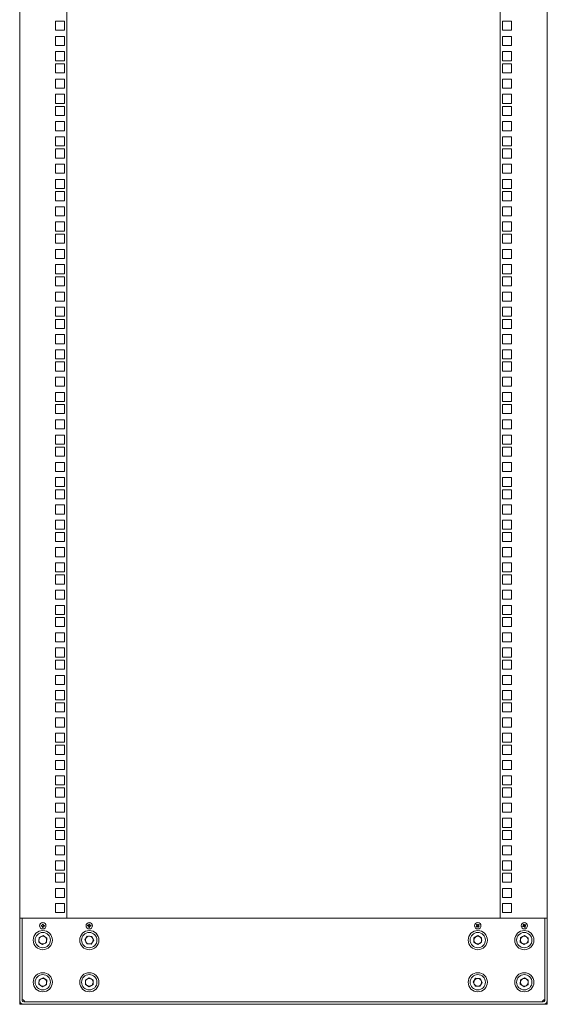
# Model space of a CAD drawing. Units: millimetres. Extents: x 529 to 21760, y 26 to 15039.
# Drawn here: x 13580 to 14130, y 11280 to 12307 of the extents above; entities that cross this region are included whole.
import ezdxf

# ---------------------------------------------------------------- set-up
doc = ezdxf.new("R2010")
doc.units = ezdxf.units.MM
doc.layers.add('Conteg ROF Rack', color=3, linetype='Continuous')

# ---------------------------------------------------------------- blocks, each defined once
blk = doc.blocks.new('RSG4_42U_front')
at = {"layer": 'Conteg ROF Rack', "linetype": 'Continuous', "lineweight": 15}
for p, q in [((13579.6, 13249.7), (13579.6, 11369.7)), ((13628.6, 13244.7), (13628.6, 11369.7)), ((14080.6, 11369.7), (14080.6, 13244.7)), ((14129.6, 11369.7), (14129.6, 13249.7)), ((13616.8, 12305.6), (13626.3, 12305.6)), ((13616.8, 12296.1), (13616.8, 12305.6)), ((13626.3, 12305.6), (13626.3, 12296.1)), ((14082.8, 12305.6), (14092.3, 12305.6)), ((14082.8, 12296.1), (14082.8, 12305.6)), ((14092.3, 12305.6), (14092.3, 12296.1)), ((13626.3, 12296.1), (13616.8, 12296.1)), ((13616.8, 12289.7), (13626.3, 12289.7)), ((13616.8, 12280.2), (13616.8, 12289.7)), ((13626.3, 12289.7), (13626.3, 12280.2)), ((14092.3, 12296.1), (14082.8, 12296.1)), ((14082.8, 12289.7), (14092.3, 12289.7)), ((14082.8, 12280.2), (14082.8, 12289.7)), ((14092.3, 12289.7), (14092.3, 12280.2)), ((13626.3, 12280.2), (13616.8, 12280.2)), ((14092.3, 12280.2), (14082.8, 12280.2)), ((13616.8, 12273.9), (13626.3, 12273.9)), ((13616.8, 12264.4), (13616.8, 12273.9)), ((13626.3, 12273.9), (13626.3, 12264.4)), ((14082.8, 12273.9), (14092.3, 12273.9)), ((14082.8, 12264.4), (14082.8, 12273.9)), ((14092.3, 12273.9), (14092.3, 12264.4)), ((13626.3, 12264.4), (13616.8, 12264.4)), ((13616.8, 12261.2), (13626.3, 12261.2)), ((13616.8, 12251.7), (13616.8, 12261.2)), ((13626.3, 12261.2), (13626.3, 12251.7)), ((14092.3, 12264.4), (14082.8, 12264.4)), ((14082.8, 12261.2), (14092.3, 12261.2)), ((14082.8, 12251.7), (14082.8, 12261.2)), ((14092.3, 12261.2), (14092.3, 12251.7)), ((13626.3, 12251.7), (13616.8, 12251.7)), ((14092.3, 12251.7), (14082.8, 12251.7)), ((13616.8, 12245.3), (13626.3, 12245.3)), ((13616.8, 12235.8), (13616.8, 12245.3)), ((13626.3, 12245.3), (13626.3, 12235.8)), ((14082.8, 12245.3), (14092.3, 12245.3)), ((14082.8, 12235.8), (14082.8, 12245.3)), ((14092.3, 12245.3), (14092.3, 12235.8)), ((13626.3, 12235.8), (13616.8, 12235.8)), ((13616.8, 12229.4), (13626.3, 12229.4)), ((13616.8, 12219.9), (13616.8, 12229.4)), ((13626.3, 12229.4), (13626.3, 12219.9)), ((14092.3, 12235.8), (14082.8, 12235.8)), ((14082.8, 12229.4), (14092.3, 12229.4)), ((14082.8, 12219.9), (14082.8, 12229.4)), ((14092.3, 12229.4), (14092.3, 12219.9)), ((13626.3, 12219.9), (13616.8, 12219.9)), ((14092.3, 12219.9), (14082.8, 12219.9)), ((13616.8, 12216.7), (13626.3, 12216.7)), ((13616.8, 12207.2), (13616.8, 12216.7)), ((13626.3, 12207.2), (13616.8, 12207.2)), ((13626.3, 12216.7), (13626.3, 12207.2)), ((14082.8, 12216.7), (14092.3, 12216.7)), ((14082.8, 12207.2), (14082.8, 12216.7)), ((14092.3, 12207.2), (14082.8, 12207.2)), ((14092.3, 12216.7), (14092.3, 12207.2)), ((13616.8, 12200.8), (13626.3, 12200.8)), ((13616.8, 12191.3), (13616.8, 12200.8)), ((13626.3, 12200.8), (13626.3, 12191.3)), ((14082.8, 12200.8), (14092.3, 12200.8)), ((14082.8, 12191.3), (14082.8, 12200.8)), ((14092.3, 12200.8), (14092.3, 12191.3)), ((13626.3, 12191.3), (13616.8, 12191.3)), ((14092.3, 12191.3), (14082.8, 12191.3)), ((13616.8, 12185), (13626.3, 12185)), ((13616.8, 12175.5), (13616.8, 12185)), ((13626.3, 12185), (13626.3, 12175.5)), ((14082.8, 12185), (14092.3, 12185)), ((14082.8, 12175.5), (14082.8, 12185)), ((14092.3, 12185), (14092.3, 12175.5)), ((13626.3, 12175.5), (13616.8, 12175.5)), ((13616.8, 12172.3), (13626.3, 12172.3)), ((13616.8, 12162.8), (13616.8, 12172.3)), ((13626.3, 12172.3), (13626.3, 12162.8)), ((14092.3, 12175.5), (14082.8, 12175.5)), ((14082.8, 12172.3), (14092.3, 12172.3)), ((14082.8, 12162.8), (14082.8, 12172.3)), ((14092.3, 12172.3), (14092.3, 12162.8)), ((13626.3, 12162.8), (13616.8, 12162.8)), ((13616.8, 12156.4), (13626.3, 12156.4)), ((13616.8, 12146.9), (13616.8, 12156.4)), ((13626.3, 12156.4), (13626.3, 12146.9)), ((14092.3, 12162.8), (14082.8, 12162.8)), ((14082.8, 12156.4), (14092.3, 12156.4)), ((14082.8, 12146.9), (14082.8, 12156.4)), ((14092.3, 12156.4), (14092.3, 12146.9)), ((13626.3, 12146.9), (13616.8, 12146.9)), ((14092.3, 12146.9), (14082.8, 12146.9)), ((13616.8, 12140.5), (13626.3, 12140.5)), ((13616.8, 12131), (13616.8, 12140.5)), ((13626.3, 12140.5), (13626.3, 12131)), ((14082.8, 12140.5), (14092.3, 12140.5)), ((14082.8, 12131), (14082.8, 12140.5)), ((14092.3, 12140.5), (14092.3, 12131)), ((13626.3, 12131), (13616.8, 12131)), ((13616.8, 12127.8), (13626.3, 12127.8)), ((13616.8, 12118.3), (13616.8, 12127.8)), ((13626.3, 12127.8), (13626.3, 12118.3)), ((14092.3, 12131), (14082.8, 12131)), ((14082.8, 12127.8), (14092.3, 12127.8)), ((14082.8, 12118.3), (14082.8, 12127.8)), ((14092.3, 12127.8), (14092.3, 12118.3)), ((13626.3, 12118.3), (13616.8, 12118.3)), ((14092.3, 12118.3), (14082.8, 12118.3)), ((13616.8, 12111.9), (13626.3, 12111.9)), ((13616.8, 12102.4), (13616.8, 12111.9)), ((13626.3, 12111.9), (13626.3, 12102.4)), ((14082.8, 12111.9), (14092.3, 12111.9)), ((14082.8, 12102.4), (14082.8, 12111.9)), ((14092.3, 12111.9), (14092.3, 12102.4)), ((13626.3, 12102.4), (13616.8, 12102.4)), ((13616.8, 12096.1), (13626.3, 12096.1)), ((13616.8, 12086.6), (13616.8, 12096.1)), ((13626.3, 12096.1), (13626.3, 12086.6)), ((14092.3, 12102.4), (14082.8, 12102.4)), ((14082.8, 12096.1), (14092.3, 12096.1)), ((14082.8, 12086.6), (14082.8, 12096.1)), ((14092.3, 12096.1), (14092.3, 12086.6)), ((13626.3, 12086.6), (13616.8, 12086.6)), ((14092.3, 12086.6), (14082.8, 12086.6)), ((13616.8, 12083.4), (13626.3, 12083.4)), ((13616.8, 12073.9), (13616.8, 12083.4)), ((13626.3, 12073.9), (13616.8, 12073.9)), ((13626.3, 12083.4), (13626.3, 12073.9)), ((14082.8, 12083.4), (14092.3, 12083.4)), ((14082.8, 12073.9), (14082.8, 12083.4)), ((14092.3, 12073.9), (14082.8, 12073.9)), ((14092.3, 12083.4), (14092.3, 12073.9)), ((13616.8, 12067.5), (13626.3, 12067.5)), ((13616.8, 12058), (13616.8, 12067.5)), ((13626.3, 12067.5), (13626.3, 12058)), ((14082.8, 12067.5), (14092.3, 12067.5)), ((14082.8, 12058), (14082.8, 12067.5)), ((14092.3, 12067.5), (14092.3, 12058)), ((13626.3, 12058), (13616.8, 12058)), ((14092.3, 12058), (14082.8, 12058)), ((13616.8, 12042.1), (13616.8, 12051.6)), ((13616.8, 12051.6), (13626.3, 12051.6)), ((13626.3, 12051.6), (13626.3, 12042.1)), ((14082.8, 12051.6), (14092.3, 12051.6)), ((14082.8, 12042.1), (14082.8, 12051.6)), ((14092.3, 12051.6), (14092.3, 12042.1)), ((13626.3, 12042.1), (13616.8, 12042.1)), ((13616.8, 12038.9), (13626.3, 12038.9)), ((13616.8, 12029.4), (13616.8, 12038.9)), ((13626.3, 12038.9), (13626.3, 12029.4)), ((14092.3, 12042.1), (14082.8, 12042.1)), ((14082.8, 12038.9), (14092.3, 12038.9)), ((14082.8, 12029.4), (14082.8, 12038.9)), ((14092.3, 12038.9), (14092.3, 12029.4)), ((13626.3, 12029.4), (13616.8, 12029.4)), ((13616.8, 12023), (13626.3, 12023)), ((13616.8, 12013.5), (13616.8, 12023)), ((13626.3, 12023), (13626.3, 12013.5)), ((14092.3, 12029.4), (14082.8, 12029.4)), ((14082.8, 12023), (14092.3, 12023)), ((14082.8, 12013.5), (14082.8, 12023)), ((14092.3, 12023), (14092.3, 12013.5)), ((13626.3, 12013.5), (13616.8, 12013.5)), ((14092.3, 12013.5), (14082.8, 12013.5)), ((13616.8, 12007.2), (13626.3, 12007.2)), ((13616.8, 11997.7), (13616.8, 12007.2)), ((13626.3, 12007.2), (13626.3, 11997.7)), ((14082.8, 12007.2), (14092.3, 12007.2)), ((14082.8, 11997.7), (14082.8, 12007.2)), ((14092.3, 12007.2), (14092.3, 11997.7)), ((13626.3, 11997.7), (13616.8, 11997.7)), ((13616.8, 11994.5), (13626.3, 11994.5)), ((13616.8, 11985), (13616.8, 11994.5)), ((13626.3, 11994.5), (13626.3, 11985)), ((14092.3, 11997.7), (14082.8, 11997.7)), ((14082.8, 11994.5), (14092.3, 11994.5)), ((14082.8, 11985), (14082.8, 11994.5)), ((14092.3, 11994.5), (14092.3, 11985)), ((13626.3, 11985), (13616.8, 11985)), ((14092.3, 11985), (14082.8, 11985)), ((13616.8, 11978.6), (13626.3, 11978.6)), ((13616.8, 11969.1), (13616.8, 11978.6)), ((13626.3, 11978.6), (13626.3, 11969.1)), ((14082.8, 11978.6), (14092.3, 11978.6)), ((14082.8, 11969.1), (14082.8, 11978.6)), ((14092.3, 11978.6), (14092.3, 11969.1)), ((13626.3, 11969.1), (13616.8, 11969.1)), ((13616.8, 11962.7), (13626.3, 11962.7)), ((13616.8, 11953.2), (13616.8, 11962.7)), ((13626.3, 11962.7), (13626.3, 11953.2)), ((14092.3, 11969.1), (14082.8, 11969.1)), ((14082.8, 11962.7), (14092.3, 11962.7)), ((14082.8, 11953.2), (14082.8, 11962.7)), ((14092.3, 11962.7), (14092.3, 11953.2)), ((13626.3, 11953.2), (13616.8, 11953.2)), ((13616.8, 11950), (13626.3, 11950)), ((13616.8, 11940.5), (13616.8, 11950)), ((13626.3, 11950), (13626.3, 11940.5)), ((14092.3, 11953.2), (14082.8, 11953.2)), ((14082.8, 11950), (14092.3, 11950)), ((14082.8, 11940.5), (14082.8, 11950)), ((14092.3, 11950), (14092.3, 11940.5)), ((13626.3, 11940.5), (13616.8, 11940.5)), ((14092.3, 11940.5), (14082.8, 11940.5)), ((13616.8, 11934.1), (13626.3, 11934.1)), ((13616.8, 11924.6), (13616.8, 11934.1)), ((13626.3, 11934.1), (13626.3, 11924.6)), ((14082.8, 11934.1), (14092.3, 11934.1)), ((14082.8, 11924.6), (14082.8, 11934.1)), ((14092.3, 11934.1), (14092.3, 11924.6)), ((13626.3, 11924.6), (13616.8, 11924.6)), ((14092.3, 11924.6), (14082.8, 11924.6)), ((13616.8, 11918.3), (13626.3, 11918.3)), ((13616.8, 11908.8), (13616.8, 11918.3)), ((13626.3, 11908.8), (13616.8, 11908.8)), ((13626.3, 11918.3), (13626.3, 11908.8)), ((14082.8, 11918.3), (14092.3, 11918.3)), ((14082.8, 11908.8), (14082.8, 11918.3)), ((14092.3, 11908.8), (14082.8, 11908.8)), ((14092.3, 11918.3), (14092.3, 11908.8)), ((13616.8, 11905.6), (13626.3, 11905.6)), ((13616.8, 11896.1), (13616.8, 11905.6)), ((13626.3, 11905.6), (13626.3, 11896.1)), ((14082.8, 11905.6), (14092.3, 11905.6)), ((14082.8, 11896.1), (14082.8, 11905.6)), ((14092.3, 11905.6), (14092.3, 11896.1)), ((13626.3, 11896.1), (13616.8, 11896.1)), ((13616.8, 11889.7), (13626.3, 11889.7)), ((13616.8, 11880.2), (13616.8, 11889.7)), ((13626.3, 11889.7), (13626.3, 11880.2)), ((14092.3, 11896.1), (14082.8, 11896.1)), ((14082.8, 11889.7), (14092.3, 11889.7)), ((14082.8, 11880.2), (14082.8, 11889.7)), ((14092.3, 11889.7), (14092.3, 11880.2)), ((13626.3, 11880.2), (13616.8, 11880.2)), ((14092.3, 11880.2), (14082.8, 11880.2)), ((13616.8, 11873.8), (13626.3, 11873.8)), ((13616.8, 11864.3), (13616.8, 11873.8)), ((13626.3, 11873.8), (13626.3, 11864.3)), ((14082.8, 11873.8), (14092.3, 11873.8)), ((14082.8, 11864.3), (14082.8, 11873.8)), ((14092.3, 11873.8), (14092.3, 11864.3)), ((13626.3, 11864.3), (13616.8, 11864.3)), ((13616.8, 11861.1), (13626.3, 11861.1)), ((13616.8, 11851.6), (13616.8, 11861.1)), ((13626.3, 11861.1), (13626.3, 11851.6)), ((14092.3, 11864.3), (14082.8, 11864.3)), ((14082.8, 11861.1), (14092.3, 11861.1)), ((14082.8, 11851.6), (14082.8, 11861.1)), ((14092.3, 11861.1), (14092.3, 11851.6)), ((13626.3, 11851.6), (13616.8, 11851.6)), ((14092.3, 11851.6), (14082.8, 11851.6)), ((13616.8, 11845.2), (13626.3, 11845.2)), ((13616.8, 11835.7), (13616.8, 11845.2)), ((13626.3, 11845.2), (13626.3, 11835.7)), ((14082.8, 11845.2), (14092.3, 11845.2)), ((14082.8, 11835.7), (14082.8, 11845.2)), ((14092.3, 11845.2), (14092.3, 11835.7)), ((13626.3, 11835.7), (13616.8, 11835.7)), ((13616.8, 11829.4), (13626.3, 11829.4)), ((13616.8, 11819.9), (13616.8, 11829.4)), ((13626.3, 11829.4), (13626.3, 11819.9)), ((14092.3, 11835.7), (14082.8, 11835.7)), ((14082.8, 11829.4), (14092.3, 11829.4)), ((14082.8, 11819.9), (14082.8, 11829.4)), ((14092.3, 11829.4), (14092.3, 11819.9)), ((13626.3, 11819.9), (13616.8, 11819.9)), ((13616.8, 11816.7), (13626.3, 11816.7)), ((13616.8, 11807.2), (13616.8, 11816.7)), ((13626.3, 11816.7), (13626.3, 11807.2)), ((14092.3, 11819.9), (14082.8, 11819.9)), ((14082.8, 11816.7), (14092.3, 11816.7)), ((14082.8, 11807.2), (14082.8, 11816.7)), ((14092.3, 11816.7), (14092.3, 11807.2)), ((13626.3, 11807.2), (13616.8, 11807.2)), ((14092.3, 11807.2), (14082.8, 11807.2)), ((13616.8, 11800.8), (13626.3, 11800.8)), ((13616.8, 11791.3), (13616.8, 11800.8)), ((13626.3, 11800.8), (13626.3, 11791.3)), ((14082.8, 11800.8), (14092.3, 11800.8)), ((14082.8, 11791.3), (14082.8, 11800.8)), ((14092.3, 11800.8), (14092.3, 11791.3)), ((13626.3, 11791.3), (13616.8, 11791.3)), ((14092.3, 11791.3), (14082.8, 11791.3)), ((13616.8, 11784.9), (13626.3, 11784.9)), ((13616.8, 11775.4), (13616.8, 11784.9)), ((13626.3, 11775.4), (13616.8, 11775.4)), ((13626.3, 11784.9), (13626.3, 11775.4)), ((14082.8, 11784.9), (14092.3, 11784.9)), ((14082.8, 11775.4), (14082.8, 11784.9)), ((14092.3, 11775.4), (14082.8, 11775.4)), ((14092.3, 11784.9), (14092.3, 11775.4)), ((13616.8, 11772.2), (13626.3, 11772.2)), ((13616.8, 11762.7), (13616.8, 11772.2)), ((13626.3, 11772.2), (13626.3, 11762.7)), ((14082.8, 11772.2), (14092.3, 11772.2)), ((14082.8, 11762.7), (14082.8, 11772.2)), ((14092.3, 11772.2), (14092.3, 11762.7)), ((13626.3, 11762.7), (13616.8, 11762.7)), ((13616.8, 11756.3), (13626.3, 11756.3)), ((13616.8, 11746.8), (13616.8, 11756.3)), ((13626.3, 11756.3), (13626.3, 11746.8)), ((14092.3, 11762.7), (14082.8, 11762.7)), ((14082.8, 11756.3), (14092.3, 11756.3)), ((14082.8, 11746.8), (14082.8, 11756.3)), ((14092.3, 11756.3), (14092.3, 11746.8)), ((13626.3, 11746.8), (13616.8, 11746.8)), ((14092.3, 11746.8), (14082.8, 11746.8)), ((13616.8, 11740.5), (13626.3, 11740.5)), ((13616.8, 11731), (13616.8, 11740.5)), ((13626.3, 11740.5), (13626.3, 11731)), ((14082.8, 11740.5), (14092.3, 11740.5)), ((14082.8, 11731), (14082.8, 11740.5)), ((14092.3, 11740.5), (14092.3, 11731)), ((13626.3, 11731), (13616.8, 11731)), ((13616.8, 11727.8), (13626.3, 11727.8)), ((13616.8, 11718.3), (13616.8, 11727.8)), ((13626.3, 11727.8), (13626.3, 11718.3)), ((14092.3, 11731), (14082.8, 11731)), ((14082.8, 11727.8), (14092.3, 11727.8)), ((14082.8, 11718.3), (14082.8, 11727.8)), ((14092.3, 11727.8), (14092.3, 11718.3)), ((13626.3, 11718.3), (13616.8, 11718.3)), ((14092.3, 11718.3), (14082.8, 11718.3)), ((13616.8, 11711.9), (13626.3, 11711.9)), ((13616.8, 11702.4), (13616.8, 11711.9)), ((13626.3, 11711.9), (13626.3, 11702.4)), ((14082.8, 11711.9), (14092.3, 11711.9)), ((14082.8, 11702.4), (14082.8, 11711.9)), ((14092.3, 11711.9), (14092.3, 11702.4)), ((13626.3, 11702.4), (13616.8, 11702.4)), ((13616.8, 11696), (13626.3, 11696)), ((13616.8, 11686.5), (13616.8, 11696)), ((13626.3, 11696), (13626.3, 11686.5)), ((14092.3, 11702.4), (14082.8, 11702.4)), ((14082.8, 11696), (14092.3, 11696)), ((14082.8, 11686.5), (14082.8, 11696)), ((14092.3, 11696), (14092.3, 11686.5)), ((13626.3, 11686.5), (13616.8, 11686.5)), ((13616.8, 11683.3), (13626.3, 11683.3)), ((13616.8, 11673.8), (13616.8, 11683.3)), ((13626.3, 11683.3), (13626.3, 11673.8)), ((14092.3, 11686.5), (14082.8, 11686.5)), ((14082.8, 11683.3), (14092.3, 11683.3)), ((14082.8, 11673.8), (14082.8, 11683.3)), ((14092.3, 11683.3), (14092.3, 11673.8)), ((13626.3, 11673.8), (13616.8, 11673.8)), ((14092.3, 11673.8), (14082.8, 11673.8)), ((13616.8, 11667.4), (13626.3, 11667.4)), ((13616.8, 11657.9), (13616.8, 11667.4)), ((13626.3, 11667.4), (13626.3, 11657.9)), ((14082.8, 11667.4), (14092.3, 11667.4)), ((14082.8, 11657.9), (14082.8, 11667.4)), ((14092.3, 11667.4), (14092.3, 11657.9)), ((13626.3, 11657.9), (13616.8, 11657.9)), ((14092.3, 11657.9), (14082.8, 11657.9)), ((13616.8, 11651.6), (13626.3, 11651.6)), ((13616.8, 11642.1), (13616.8, 11651.6)), ((13626.3, 11642.1), (13616.8, 11642.1)), ((13626.3, 11651.6), (13626.3, 11642.1)), ((14082.8, 11651.6), (14092.3, 11651.6)), ((14082.8, 11642.1), (14082.8, 11651.6)), ((14092.3, 11642.1), (14082.8, 11642.1)), ((14092.3, 11651.6), (14092.3, 11642.1)), ((13616.8, 11638.9), (13626.3, 11638.9)), ((13616.8, 11629.4), (13616.8, 11638.9)), ((13626.3, 11638.9), (13626.3, 11629.4)), ((14082.8, 11638.9), (14092.3, 11638.9)), ((14082.8, 11629.4), (14082.8, 11638.9)), ((14092.3, 11638.9), (14092.3, 11629.4)), ((13626.3, 11629.4), (13616.8, 11629.4)), ((13616.8, 11623), (13626.3, 11623)), ((13616.8, 11613.5), (13616.8, 11623)), ((13626.3, 11623), (13626.3, 11613.5)), ((14092.3, 11629.4), (14082.8, 11629.4)), ((14082.8, 11623), (14092.3, 11623)), ((14082.8, 11613.5), (14082.8, 11623)), ((14092.3, 11623), (14092.3, 11613.5)), ((13626.3, 11613.5), (13616.8, 11613.5)), ((14092.3, 11613.5), (14082.8, 11613.5)), ((13616.8, 11607.1), (13626.3, 11607.1)), ((13616.8, 11597.6), (13616.8, 11607.1)), ((13626.3, 11607.1), (13626.3, 11597.6)), ((14082.8, 11607.1), (14092.3, 11607.1)), ((14082.8, 11597.6), (14082.8, 11607.1)), ((14092.3, 11607.1), (14092.3, 11597.6)), ((13626.3, 11597.6), (13616.8, 11597.6)), ((13616.8, 11594.4), (13626.3, 11594.4)), ((13616.8, 11584.9), (13616.8, 11594.4)), ((13626.3, 11594.4), (13626.3, 11584.9)), ((14092.3, 11597.6), (14082.8, 11597.6)), ((14082.8, 11594.4), (14092.3, 11594.4)), ((14082.8, 11584.9), (14082.8, 11594.4)), ((14092.3, 11594.4), (14092.3, 11584.9)), ((13626.3, 11584.9), (13616.8, 11584.9)), ((14092.3, 11584.9), (14082.8, 11584.9)), ((13616.8, 11578.5), (13626.3, 11578.5)), ((13616.8, 11569), (13616.8, 11578.5)), ((13626.3, 11578.5), (13626.3, 11569)), ((14082.8, 11578.5), (14092.3, 11578.5)), ((14082.8, 11569), (14082.8, 11578.5)), ((14092.3, 11578.5), (14092.3, 11569)), ((13626.3, 11569), (13616.8, 11569)), ((13616.8, 11562.7), (13626.3, 11562.7)), ((13616.8, 11553.2), (13616.8, 11562.7)), ((13626.3, 11562.7), (13626.3, 11553.2)), ((14092.3, 11569), (14082.8, 11569)), ((14082.8, 11562.7), (14092.3, 11562.7)), ((14082.8, 11553.2), (14082.8, 11562.7)), ((14092.3, 11562.7), (14092.3, 11553.2)), ((13626.3, 11553.2), (13616.8, 11553.2)), ((13616.8, 11550), (13626.3, 11550)), ((13616.8, 11540.5), (13616.8, 11550)), ((13626.3, 11550), (13626.3, 11540.5)), ((14092.3, 11553.2), (14082.8, 11553.2)), ((14082.8, 11550), (14092.3, 11550)), ((14082.8, 11540.5), (14082.8, 11550)), ((14092.3, 11550), (14092.3, 11540.5)), ((13626.3, 11540.5), (13616.8, 11540.5)), ((14092.3, 11540.5), (14082.8, 11540.5)), ((13616.8, 11534.1), (13626.3, 11534.1)), ((13616.8, 11524.6), (13616.8, 11534.1)), ((13626.3, 11534.1), (13626.3, 11524.6)), ((14082.8, 11534.1), (14092.3, 11534.1)), ((14082.8, 11524.6), (14082.8, 11534.1)), ((14092.3, 11534.1), (14092.3, 11524.6)), ((13626.3, 11524.6), (13616.8, 11524.6)), ((14092.3, 11524.6), (14082.8, 11524.6)), ((13616.8, 11518.2), (13626.3, 11518.2)), ((13616.8, 11508.7), (13616.8, 11518.2)), ((13626.3, 11508.7), (13616.8, 11508.7)), ((13626.3, 11518.2), (13626.3, 11508.7)), ((14082.8, 11518.2), (14092.3, 11518.2)), ((14082.8, 11508.7), (14082.8, 11518.2)), ((14092.3, 11508.7), (14082.8, 11508.7)), ((14092.3, 11518.2), (14092.3, 11508.7)), ((13616.8, 11505.5), (13626.3, 11505.5)), ((13616.8, 11496), (13616.8, 11505.5)), ((13626.3, 11505.5), (13626.3, 11496)), ((14082.8, 11505.5), (14092.3, 11505.5)), ((14082.8, 11496), (14082.8, 11505.5)), ((14092.3, 11505.5), (14092.3, 11496)), ((13626.3, 11496), (13616.8, 11496)), ((13616.8, 11489.6), (13626.3, 11489.6)), ((13616.8, 11480.1), (13616.8, 11489.6)), ((13626.3, 11489.6), (13626.3, 11480.1)), ((14092.3, 11496), (14082.8, 11496)), ((14082.8, 11489.6), (14092.3, 11489.6)), ((14082.8, 11480.1), (14082.8, 11489.6)), ((14092.3, 11489.6), (14092.3, 11480.1)), ((13626.3, 11480.1), (13616.8, 11480.1)), ((14092.3, 11480.1), (14082.8, 11480.1)), ((13616.8, 11473.8), (13626.3, 11473.8)), ((13616.8, 11464.3), (13616.8, 11473.8)), ((13626.3, 11473.8), (13626.3, 11464.3)), ((14082.8, 11473.8), (14092.3, 11473.8)), ((14082.8, 11464.3), (14082.8, 11473.8)), ((14092.3, 11473.8), (14092.3, 11464.3)), ((13626.3, 11464.3), (13616.8, 11464.3)), ((13616.8, 11461.1), (13626.3, 11461.1)), ((13616.8, 11451.6), (13616.8, 11461.1)), ((13626.3, 11461.1), (13626.3, 11451.6)), ((14092.3, 11464.3), (14082.8, 11464.3)), ((14082.8, 11461.1), (14092.3, 11461.1)), ((14082.8, 11451.6), (14082.8, 11461.1)), ((14092.3, 11461.1), (14092.3, 11451.6)), ((13626.3, 11451.6), (13616.8, 11451.6)), ((14092.3, 11451.6), (14082.8, 11451.6)), ((13616.8, 11445.2), (13626.3, 11445.2)), ((13616.8, 11435.7), (13616.8, 11445.2)), ((13626.3, 11445.2), (13626.3, 11435.7)), ((14082.8, 11445.2), (14092.3, 11445.2)), ((14082.8, 11435.7), (14082.8, 11445.2)), ((14092.3, 11445.2), (14092.3, 11435.7)), ((13626.3, 11435.7), (13616.8, 11435.7)), ((13616.8, 11429.3), (13626.3, 11429.3)), ((13616.8, 11419.8), (13616.8, 11429.3)), ((13626.3, 11429.3), (13626.3, 11419.8)), ((14092.3, 11435.7), (14082.8, 11435.7)), ((14082.8, 11429.3), (14092.3, 11429.3)), ((14082.8, 11419.8), (14082.8, 11429.3)), ((14092.3, 11429.3), (14092.3, 11419.8)), ((13626.3, 11419.8), (13616.8, 11419.8)), ((13616.8, 11416.6), (13626.3, 11416.6)), ((13616.8, 11407.1), (13616.8, 11416.6)), ((13626.3, 11416.6), (13626.3, 11407.1)), ((14092.3, 11419.8), (14082.8, 11419.8)), ((14082.8, 11416.6), (14092.3, 11416.6)), ((14082.8, 11407.1), (14082.8, 11416.6)), ((14092.3, 11416.6), (14092.3, 11407.1)), ((13626.3, 11407.1), (13616.8, 11407.1)), ((14092.3, 11407.1), (14082.8, 11407.1)), ((13616.8, 11400.7), (13626.3, 11400.7)), ((13616.8, 11391.2), (13616.8, 11400.7)), ((13626.3, 11400.7), (13626.3, 11391.2)), ((14082.8, 11400.7), (14092.3, 11400.7)), ((14082.8, 11391.2), (14082.8, 11400.7)), ((14092.3, 11400.7), (14092.3, 11391.2)), ((13626.3, 11391.2), (13616.8, 11391.2)), ((13616.8, 11384.9), (13626.3, 11384.9)), ((13616.8, 11375.4), (13616.8, 11384.9)), ((13626.3, 11384.9), (13626.3, 11375.4)), ((14092.3, 11391.2), (14082.8, 11391.2)), ((14082.8, 11384.9), (14092.3, 11384.9)), ((14082.8, 11375.4), (14082.8, 11384.9)), ((14092.3, 11384.9), (14092.3, 11375.4)), ((13626.3, 11375.4), (13616.8, 11375.4)), ((14092.3, 11375.4), (14082.8, 11375.4)), ((13579.6, 11369.7), (13579.6, 11284.5)), ((13579.7, 11369.7), (13579.6, 11369.7)), ((13579.7, 11369.7), (13582.2, 11369.7)), ((13579.7, 11313.8), (13579.7, 11369.7)), ((13582.2, 11313.8), (13582.2, 11369.7)), ((14126.9, 11369.7), (13582.2, 11369.7)), ((14129.4, 11369.7), (14126.9, 11369.7)), ((14126.9, 11369.7), (14126.9, 11313.8)), ((14129.4, 11369.7), (14129.4, 11313.8)), ((14129.6, 11369.7), (14129.4, 11369.7)), ((14129.6, 11284.5), (14129.6, 11369.7)), ((13602.4, 11362.1), (13601.8, 11362.1)), ((13601.8, 11362.1), (13601.8, 11361.3)), ((13602, 11361.9), (13601.8, 11362.1)), ((13602, 11361.5), (13601.8, 11361.3)), ((13601.8, 11361.3), (13602.4, 11361.3)), ((13602, 11361.9), (13602.4, 11361.9)), ((13602, 11361.5), (13602, 11361.9)), ((13602.4, 11361.5), (13602, 11361.5)), ((13603.9, 11363.5), (13603.2, 11363.5)), ((13603.2, 11363.5), (13603.2, 11362.9)), ((13603.4, 11363.3), (13603.2, 11363.5)), ((13603.2, 11360.5), (13603.2, 11359.9)), ((13603.4, 11360.1), (13603.2, 11359.9)), ((13603.2, 11359.9), (13603.9, 11359.9)), ((13603.4, 11362.9), (13603.4, 11363.3)), ((13603.4, 11363.3), (13603.7, 11363.3)), ((13603.4, 11360.1), (13603.4, 11360.5)), ((13603.7, 11360.1), (13603.4, 11360.1)), ((13603.7, 11363.3), (13603.9, 11363.5)), ((13603.7, 11363.3), (13603.7, 11362.9)), ((13603.7, 11360.5), (13603.7, 11360.1)), ((13603.7, 11360.1), (13603.9, 11359.9)), ((13604, 11362.9), (13603.9, 11363.5)), ((13603.9, 11359.9), (13604, 11360.5)), ((13605.3, 11362.1), (13604.8, 11362.1)), ((13604.8, 11361.7), (13604.8, 11361.9)), ((13604.8, 11361.9), (13605.1, 11361.9)), ((13604.8, 11361.5), (13604.8, 11361.7)), ((13605.1, 11361.5), (13604.8, 11361.5)), ((13604.8, 11361.3), (13605.3, 11361.3)), ((13605.1, 11361.9), (13605.3, 11362.1)), ((13605.1, 11361.9), (13605.1, 11361.5)), ((13605.1, 11361.5), (13605.3, 11361.3)), ((13605.3, 11361.3), (13605.3, 11362.1)), ((13650.4, 11362.3), (13650.3, 11361.6)), ((13650.5, 11361.7), (13650.3, 11361.6)), ((13650.3, 11361.6), (13650.8, 11361.5)), ((13650.9, 11362.2), (13650.4, 11362.3)), ((13650.5, 11362.1), (13650.4, 11362.3)), ((13650.5, 11362.1), (13650.9, 11362)), ((13650.5, 11361.7), (13650.5, 11362.1)), ((13650.9, 11361.7), (13650.5, 11361.7)), ((13651.5, 11360.6), (13651.5, 11360)), ((13651.7, 11360.2), (13651.5, 11360)), ((13651.5, 11360), (13652.2, 11359.9)), ((13651.7, 11360.2), (13651.7, 11360.5)), ((13652, 11360.1), (13651.7, 11360.2)), ((13651.9, 11363.5), (13651.8, 11362.9)), ((13652.7, 11363.4), (13651.9, 11363.5)), ((13652.1, 11363.3), (13651.9, 11363.5)), ((13652, 11362.9), (13652.1, 11363.3)), ((13652.1, 11360.5), (13652, 11360.1)), ((13652, 11360.1), (13652.2, 11359.9)), ((13652.1, 11363.3), (13652.5, 11363.2)), ((13652.2, 11359.9), (13652.3, 11360.5)), ((13652.5, 11363.2), (13652.4, 11362.9)), ((13652.5, 11363.2), (13652.7, 11363.4)), ((13652.6, 11362.8), (13652.7, 11363.4)), ((13653.6, 11361.3), (13653.2, 11361.4)), ((13653.2, 11361.2), (13653.8, 11361.1)), ((13653.9, 11361.8), (13653.3, 11361.9)), ((13653.3, 11361.4), (13653.3, 11361.7)), ((13653.3, 11361.7), (13653.7, 11361.7)), ((13653.7, 11361.7), (13653.6, 11361.3)), ((13653.6, 11361.3), (13653.8, 11361.1)), ((13653.7, 11361.7), (13653.9, 11361.8)), ((13653.8, 11361.1), (13653.9, 11361.8)), ((14055.9, 11361.2), (14055.5, 11360.8)), ((14055.5, 11360.8), (14056, 11360.3)), ((14055.8, 11360.8), (14055.5, 11360.8)), ((14056.2, 11363.3), (14055.6, 11362.8)), ((14055.6, 11362.8), (14056, 11362.4)), ((14055.9, 11362.8), (14055.6, 11362.8)), ((14055.8, 11360.8), (14056, 11361.1)), ((14056, 11360.5), (14055.8, 11360.8)), ((14055.9, 11362.8), (14056.2, 11363)), ((14056.1, 11362.5), (14055.9, 11362.8)), ((14056.3, 11360.8), (14056, 11360.5)), ((14056, 11360.3), (14056.4, 11360.6)), ((14056, 11360.5), (14056, 11360.3)), ((14056.6, 11362.9), (14056.2, 11363.3)), ((14056.2, 11363), (14056.2, 11363.3)), ((14056.2, 11363), (14056.4, 11362.7)), ((14057.6, 11360.5), (14057.9, 11360.1)), ((14058.2, 11363.2), (14057.7, 11362.8)), ((14058, 11360.4), (14057.7, 11360.7)), ((14057.9, 11362.6), (14058.1, 11362.9)), ((14057.9, 11360.1), (14058.5, 11360.6)), ((14058, 11360.4), (14057.9, 11360.1)), ((14058, 11360.9), (14058.2, 11360.6)), ((14058.2, 11360.6), (14058, 11360.4)), ((14058.1, 11362.9), (14058.2, 11363.2)), ((14058.1, 11362.9), (14058.4, 11362.6)), ((14058.4, 11362.6), (14058.1, 11362.3)), ((14058.5, 11360.6), (14058.1, 11361)), ((14058.7, 11362.6), (14058.2, 11363.2)), ((14058.2, 11362.2), (14058.7, 11362.6)), ((14058.2, 11360.6), (14058.5, 11360.6)), ((14058.4, 11362.6), (14058.7, 11362.6)), ((14104.3, 11361.5), (14103.8, 11361.2)), ((14103.8, 11361.2), (14104.2, 11360.6)), ((14104.1, 11361.1), (14103.8, 11361.2)), ((14104.1, 11361.1), (14104.4, 11361.3)), ((14104.2, 11360.8), (14104.1, 11361.1)), ((14104.6, 11361), (14104.2, 11360.8)), ((14104.2, 11360.6), (14104.7, 11360.8)), ((14104.2, 11360.8), (14104.2, 11360.6)), ((14105.1, 11363.5), (14104.4, 11363.1)), ((14104.4, 11363.1), (14104.7, 11362.6)), ((14104.7, 11363), (14104.4, 11363.1)), ((14104.7, 11363), (14105, 11363.2)), ((14104.9, 11362.7), (14104.7, 11363)), ((14105, 11363.2), (14105.1, 11363.5)), ((14105, 11363.2), (14105.2, 11362.9)), ((14105.4, 11362.9), (14105.1, 11363.5)), ((14105.8, 11360.5), (14106, 11359.9)), ((14106.1, 11360.2), (14105.9, 11360.5)), ((14106, 11359.9), (14106.7, 11360.3)), ((14106.1, 11360.2), (14106, 11359.9)), ((14106.4, 11360.4), (14106.1, 11360.2)), ((14106.3, 11360.7), (14106.4, 11360.4)), ((14106.4, 11360.4), (14106.7, 11360.3)), ((14107, 11362.8), (14106.5, 11362.6)), ((14106.7, 11360.3), (14106.5, 11360.8)), ((14106.6, 11362.4), (14106.9, 11362.6)), ((14107.1, 11362.3), (14106.7, 11362.1)), ((14106.8, 11361.9), (14107.3, 11362.2)), ((14106.9, 11362.6), (14107, 11362.8)), ((14106.9, 11362.6), (14107.1, 11362.3)), ((14107.3, 11362.2), (14107, 11362.8)), ((14107.1, 11362.3), (14107.3, 11362.2)), ((13599.4, 11344.6), (13599.7, 11349.3)), ((13603.3, 11342), (13599.4, 11344.6)), ((13603.9, 11351.4), (13599.7, 11349.3)), ((13603.3, 11342), (13607.5, 11344.1)), ((13607.8, 11348.8), (13603.9, 11351.4)), ((13607.8, 11348.8), (13607.5, 11344.1)), ((13649.9, 11350.9), (13647.4, 11346.9)), ((13647.4, 11346.9), (13649.5, 11342.8)), ((13649.9, 11350.9), (13654.6, 11350.6)), ((13656.7, 11346.5), (13654.2, 11342.5)), ((13656.7, 11346.5), (13654.6, 11350.6)), ((14053, 11349), (14057.1, 11351.4)), ((14053, 11349), (14053, 11344.4)), ((14057.1, 11342), (14053, 11344.4)), ((14057.1, 11351.4), (14061.1, 11349)), ((14057.1, 11342), (14061.1, 11344.4)), ((14061.1, 11344.4), (14061.1, 11349)), ((14101.4, 11344.6), (14101.7, 11349.3)), ((14101.4, 11344.6), (14105.3, 11342)), ((14105.9, 11351.4), (14101.7, 11349.3)), ((14105.3, 11342), (14109.5, 11344.1)), ((14105.9, 11351.4), (14109.8, 11348.8)), ((14109.8, 11348.8), (14109.5, 11344.1)), ((13654.2, 11342.5), (13649.5, 11342.8)), ((13579.7, 11300.4), (13579.7, 11313.8)), ((13582.2, 11313.8), (13582.2, 11300.4)), ((14126.9, 11300.4), (14126.9, 11313.8)), ((14129.4, 11313.8), (14129.4, 11300.4)), ((13599.4, 11300.6), (13599.7, 11305.3)), ((13603.9, 11307.4), (13599.7, 11305.3)), ((13607.8, 11304.8), (13603.9, 11307.4)), ((13607.8, 11304.8), (13607.5, 11300.1)), ((13652.1, 11307.4), (13648, 11305)), ((13648, 11305), (13648, 11300.4)), ((13652.1, 11307.4), (13656.1, 11305)), ((13656.1, 11300.4), (13656.1, 11305)), ((14052.4, 11302.9), (14054.9, 11306.9)), ((14052.4, 11302.9), (14054.5, 11298.8)), ((14054.9, 11306.9), (14059.6, 11306.6)), ((14061.7, 11302.5), (14059.6, 11306.6)), ((14101.4, 11300.6), (14101.7, 11305.3)), ((14105.9, 11307.4), (14101.7, 11305.3)), ((14105.9, 11307.4), (14109.8, 11304.8)), ((14109.8, 11304.8), (14109.5, 11300.1)), ((13579.7, 11300.4), (13579.7, 11283.7)), ((13582.2, 11300.4), (13582.2, 11283.7)), ((13603.3, 11298), (13599.4, 11300.6)), ((13603.3, 11298), (13607.5, 11300.1)), ((13652.1, 11298), (13648, 11300.4)), ((13656.1, 11300.4), (13652.1, 11298)), ((14059.2, 11298.5), (14054.5, 11298.8)), ((14059.2, 11298.5), (14061.7, 11302.5)), ((14101.4, 11300.6), (14105.3, 11298)), ((14105.3, 11298), (14109.5, 11300.1)), ((14126.9, 11283.7), (14126.9, 11300.4)), ((14129.4, 11283.7), (14129.4, 11300.4)), ((13579.7, 11284.5), (13579.6, 11284.5)), ((13579.6, 11284.5), (13579.6, 11279.7)), ((13583.7, 11282.2), (14125.4, 11282.2)), ((14129.6, 11284.5), (14129.4, 11284.5)), ((14129.6, 11279.7), (14129.6, 11284.5)), ((13583.6, 11279.7), (13579.6, 11279.7)), ((13583.7, 11279.7), (13583.6, 11279.7)), ((13583.7, 11279.7), (14125.4, 11279.7)), ((14125.6, 11279.7), (14125.4, 11279.7)), ((14129.6, 11279.7), (14125.6, 11279.7))]:
    blk.add_line(p, q, dxfattribs=at)
at = {"layer": 'Conteg ROF Rack', "linetype": 'Continuous', "lineweight": 15, "flags": 128}
for points in [[(13602.3, 11361.9), (13602.3, 11361.7), (13602.3, 11361.5)], [(13603.7, 11362.9), (13603.6, 11363), (13603.4, 11362.9)], [(13603.4, 11360.5), (13603.6, 11360.5), (13603.7, 11360.5)], [(13650.9, 11362), (13650.8, 11361.7), (13650.8, 11361.7)], [(13651.7, 11360.5), (13652.1, 11360.5), (13652.1, 11360.5)], [(13652.4, 11362.9), (13652.1, 11363), (13652.1, 11363)], [(14056, 11361), (14056.2, 11360.8), (14056.3, 11360.8)], [(14056.4, 11362.8), (14056.2, 11362.6), (14056.1, 11362.5)], [(14057.7, 11360.6), (14058, 11360.8), (14058, 11360.9)], [(14058.1, 11362.4), (14058, 11362.6), (14057.9, 11362.6)], [(14104.4, 11361.3), (14104.4, 11361.2), (14104.5, 11361)], [(14105.2, 11362.9), (14105.1, 11362.9), (14104.8, 11362.7)], [(14106, 11360.5), (14106, 11360.5), (14106.3, 11360.7)], [(14106.8, 11362.1), (14106.7, 11362.2), (14106.6, 11362.4)]]:
    blk.add_lwpolyline(points, dxfattribs=at)
at = {"layer": 'Conteg ROF Rack', "linetype": 'Continuous', "lineweight": 15}
for centre, radius in [((13603.6, 11361.7), 3.35), ((13652.1, 11361.7), 3.35), ((14057.1, 11361.7), 3.35), ((14105.6, 11361.7), 3.35), ((13603.6, 11346.7), 10), ((13603.6, 11346.7), 8), ((13652.1, 11346.7), 10), ((13652.1, 11346.7), 8), ((14057.1, 11346.7), 10), ((14057.1, 11346.7), 8), ((14105.6, 11346.7), 10), ((14105.6, 11346.7), 8), ((13603.6, 11302.7), 10), ((13603.6, 11302.7), 8), ((13652.1, 11302.7), 10), ((13652.1, 11302.7), 8), ((14057.1, 11302.7), 10), ((14057.1, 11302.7), 8), ((14105.6, 11302.7), 10), ((14105.6, 11302.7), 8)]:
    blk.add_circle(centre, radius, dxfattribs=at)
for centre, radius, start, end in [((13602.4, 11362.9), 1.02, 270, 0), ((13602.4, 11360.5), 1.02, 0, 90), ((13604.8, 11362.9), 1.02, 180, 270), ((13604.8, 11360.5), 1.02, 90, 180), ((13651, 11363.1), 1.02, 262.2578, 352.2578), ((13650.7, 11360.7), 1.02, 352.2578, 82.2578), ((13653.1, 11360.3), 1.02, 82.2578, 172.2578), ((13653.4, 11362.7), 1.02, 172.2578, 262.2578), ((14055.4, 11361.8), 1.02, 310.9049, 40.9049), ((14056.9, 11360), 1.02, 40.9049, 130.9049), ((14057.2, 11363.4), 1.02, 220.9049, 310.9049), ((14058.8, 11361.6), 1.02, 130.9049, 220.9049), ((14104, 11362.2), 1.02, 296.9172, 26.9172), ((14105, 11360.1), 1.02, 26.9172, 116.9172), ((14106.1, 11363.3), 1.02, 206.9172, 296.9172), ((14107.2, 11361.2), 1.02, 116.9172, 206.9172), ((13603.6, 11346.7), 4.06, 116.3782, 176.3782), ((13603.6, 11346.7), 4.06, 176.3782, 236.3782), ((13603.6, 11346.7), 4.06, 56.3782, 116.3782), ((13603.6, 11346.7), 4.06, 296.3782, 356.3782), ((13603.6, 11346.7), 4.06, 356.3782, 56.3782), ((13652.1, 11346.7), 4.06, 146.9511, 206.9511), ((13652.1, 11346.7), 4.06, 206.9511, 266.9511), ((13652.1, 11346.7), 4.06, 86.9511, 146.9511), ((13652.1, 11346.7), 4.06, 266.9511, 326.9511), ((13652.1, 11346.7), 4.06, 26.9511, 86.9511), ((13652.1, 11346.7), 4.06, 326.9511, 26.9511), ((14057.1, 11346.7), 4.06, 120, 180), ((14057.1, 11346.7), 4.06, 180, 240), ((14057.1, 11346.7), 4.06, 60, 120), ((14057.1, 11346.7), 4.06, 0, 60), ((14057.1, 11346.7), 4.06, 300, 0), ((14105.6, 11346.7), 4.06, 116.3782, 176.3782), ((14105.6, 11346.7), 4.06, 176.3782, 236.3782), ((14105.6, 11346.7), 4.06, 56.3782, 116.3782), ((14105.6, 11346.7), 4.06, 296.3782, 356.3782), ((14105.6, 11346.7), 4.06, 356.3782, 56.3782), ((13603.6, 11346.7), 4.06, 236.3782, 296.3782), ((14057.1, 11346.7), 4.06, 240, 300), ((14105.6, 11346.7), 4.06, 236.3782, 296.3782), ((13603.6, 11302.7), 4.06, 116.3782, 176.3782), ((13603.6, 11302.7), 4.06, 176.3782, 236.3782), ((13603.6, 11302.7), 4.06, 56.3782, 116.3782), ((13603.6, 11302.7), 4.06, 356.3782, 56.3782), ((13652.1, 11302.7), 4.06, 120, 180), ((13652.1, 11302.7), 4.06, 180, 240), ((13652.1, 11302.7), 4.06, 60, 120), ((13652.1, 11302.7), 4.06, 360, 60), ((13652.1, 11302.7), 4.06, 300, 360), ((14057.1, 11302.7), 4.06, 146.9511, 206.9511), ((14057.1, 11302.7), 4.06, 86.9511, 146.9511), ((14057.1, 11302.7), 4.06, 26.9511, 86.9511), ((14057.1, 11302.7), 4.06, 326.9511, 26.9511), ((14105.6, 11302.7), 4.06, 116.3782, 176.3782), ((14105.6, 11302.7), 4.06, 176.3782, 236.3782), ((14105.6, 11302.7), 4.06, 56.3782, 116.3782), ((14105.6, 11302.7), 4.06, 356.3782, 56.3782), ((13603.6, 11302.7), 4.06, 236.3782, 296.3782), ((13603.6, 11302.7), 4.06, 296.3782, 356.3782), ((13652.1, 11302.7), 4.06, 240, 300), ((14057.1, 11302.7), 4.06, 206.9511, 266.9511), ((14057.1, 11302.7), 4.06, 266.9511, 326.9511), ((14105.6, 11302.7), 4.06, 236.3782, 296.3782), ((14105.6, 11302.7), 4.06, 296.3782, 356.3782), ((13583.7, 11283.7), 4, 180, 270), ((13582.1, 11282), 2.5, 42.0671, 85.986), ((13583.7, 11283.7), 1.5, 180, 270), ((14127.1, 11282), 2.5, 94.014, 137.9329), ((14125.4, 11283.7), 1.5, 270, 0), ((14125.4, 11283.7), 4, 270, 360)]:
    blk.add_arc(centre, radius, start, end, dxfattribs=at)
for points, knots in [([(13603.2, 11362.9), (13603.2, 11362.8), (13603.1, 11362.6), (13603, 11362.3), (13602.8, 11362.2), (13602.5, 11362.1), (13602.4, 11362.1), (13602.4, 11362.1)], [0, 0, 0, 0, 0.25567, 0.473187, 0.685235, 0.896595, 1, 1, 1, 1]), ([(13602.4, 11361.3), (13602.5, 11361.3), (13602.7, 11361.3), (13602.9, 11361.1), (13603.1, 11360.9), (13603.2, 11360.7), (13603.2, 11360.5), (13603.2, 11360.5)], [0, 0, 0, 0, 0.25567, 0.473181, 0.68521, 0.896549, 1, 1, 1, 1]), ([(13604.8, 11362.1), (13604.7, 11362.1), (13604.5, 11362.1), (13604.2, 11362.3), (13604, 11362.5), (13604, 11362.7), (13604, 11362.9), (13604, 11362.9)], [0, 0, 0, 0, 0.25566, 0.473179, 0.685232, 0.896551, 1, 1, 1, 1]), ([(13604, 11360.5), (13604, 11360.6), (13604, 11360.8), (13604.2, 11361.1), (13604.4, 11361.2), (13604.6, 11361.3), (13604.7, 11361.3), (13604.8, 11361.3)], [0, 0, 0, 0, 0.255658, 0.47318, 0.68524, 0.896547, 1, 1, 1, 1]), ([(13650.8, 11361.5), (13650.9, 11361.4), (13651.1, 11361.4), (13651.3, 11361.2), (13651.5, 11361), (13651.5, 11360.7), (13651.5, 11360.6), (13651.5, 11360.6)], [0, 0, 0, 0, 0.255662, 0.473176, 0.685233, 0.896567, 1, 1, 1, 1]), ([(13651.8, 11362.9), (13651.8, 11362.8), (13651.8, 11362.6), (13651.6, 11362.4), (13651.3, 11362.3), (13651.1, 11362.2), (13651, 11362.2), (13650.9, 11362.2)], [0, 0, 0, 0, 0.255649, 0.47317, 0.685244, 0.896549, 1, 1, 1, 1]), ([(13652.3, 11360.5), (13652.3, 11360.6), (13652.4, 11360.8), (13652.6, 11361), (13652.8, 11361.1), (13653, 11361.2), (13653.2, 11361.2), (13653.2, 11361.2)], [0, 0, 0, 0, 0.255662, 0.473177, 0.685222, 0.896543, 1, 1, 1, 1]), ([(13653.3, 11361.9), (13653.2, 11362), (13653, 11362), (13652.8, 11362.2), (13652.6, 11362.4), (13652.6, 11362.7), (13652.6, 11362.8), (13652.6, 11362.8)], [0, 0, 0, 0, 0.255656, 0.473202, 0.68523, 0.896569, 1, 1, 1, 1]), ([(14056, 11362.4), (14056, 11362.3), (14056.2, 11362.1), (14056.2, 11361.8), (14056.1, 11361.5), (14056, 11361.3), (14055.9, 11361.2), (14055.9, 11361.2)], [0, 0, 0, 0, 0.255651, 0.473177, 0.685217, 0.896561, 1, 1, 1, 1]), ([(14056.4, 11360.6), (14056.5, 11360.7), (14056.7, 11360.8), (14057, 11360.8), (14057.2, 11360.8), (14057.4, 11360.7), (14057.5, 11360.6), (14057.6, 11360.5)], [0, 0, 0, 0, 0.255667, 0.473189, 0.685226, 0.896546, 1, 1, 1, 1]), ([(14057.7, 11362.8), (14057.6, 11362.7), (14057.5, 11362.6), (14057.2, 11362.6), (14056.9, 11362.6), (14056.7, 11362.7), (14056.6, 11362.8), (14056.6, 11362.9)], [0, 0, 0, 0, 0.255664, 0.473189, 0.68523, 0.896576, 1, 1, 1, 1]), ([(14058.1, 11361), (14058.1, 11361.1), (14058, 11361.3), (14057.9, 11361.6), (14058, 11361.9), (14058.1, 11362.1), (14058.2, 11362.2), (14058.2, 11362.2)], [0, 0, 0, 0, 0.25568, 0.473201, 0.685239, 0.896561, 1, 1, 1, 1]), ([(14104.7, 11362.6), (14104.7, 11362.5), (14104.8, 11362.3), (14104.7, 11362), (14104.6, 11361.8), (14104.5, 11361.6), (14104.4, 11361.5), (14104.3, 11361.5)], [0, 0, 0, 0, 0.255652, 0.473183, 0.68522, 0.896554, 1, 1, 1, 1]), ([(14104.7, 11360.8), (14104.8, 11360.8), (14105, 11360.9), (14105.3, 11360.9), (14105.5, 11360.8), (14105.7, 11360.6), (14105.7, 11360.5), (14105.8, 11360.5)], [0, 0, 0, 0, 0.255661, 0.47318, 0.685229, 0.896563, 1, 1, 1, 1]), ([(14106.5, 11362.6), (14106.4, 11362.6), (14106.2, 11362.5), (14105.9, 11362.5), (14105.6, 11362.6), (14105.5, 11362.8), (14105.4, 11362.9), (14105.4, 11362.9)], [0, 0, 0, 0, 0.255664, 0.473183, 0.685229, 0.896545, 1, 1, 1, 1]), ([(14106.5, 11360.8), (14106.4, 11360.9), (14106.4, 11361.1), (14106.4, 11361.4), (14106.5, 11361.6), (14106.7, 11361.8), (14106.8, 11361.9), (14106.8, 11361.9)], [0, 0, 0, 0, 0.255651, 0.473184, 0.685218, 0.896563, 1, 1, 1, 1]), ([(13583.9, 11282.2), (13584, 11282.2), (13584.2, 11282.2), (13584.4, 11282.3), (13584.5, 11282.4), (13584.6, 11282.6), (13584.5, 11282.9), (13584.4, 11283.2), (13584.2, 11283.5), (13584, 11283.6), (13583.9, 11283.7)], [0, 0, 0, 0, 0.135818, 0.263054, 0.383456, 0.500001, 0.616531, 0.736946, 0.864182, 1, 1, 1, 1]), ([(13584.4, 11282.3), (13584.3, 11282.5), (13584.2, 11283), (13584, 11283.5), (13583.9, 11283.7)], [0, 0, 0, 0, 0.510337, 1, 1, 1, 1]), ([(14125.2, 11283.7), (14125.1, 11283.6), (14124.9, 11283.5), (14124.7, 11283.2), (14124.6, 11282.9), (14124.6, 11282.6), (14124.6, 11282.4), (14124.7, 11282.3), (14124.9, 11282.2), (14125.1, 11282.2), (14125.2, 11282.2)], [0, 0, 0, 0, 0.135816, 0.263057, 0.383458, 0.500001, 0.616529, 0.736947, 0.864184, 1, 1, 1, 1]), ([(14125.2, 11283.7), (14125.1, 11283.5), (14124.9, 11283), (14124.8, 11282.5), (14124.7, 11282.3)], [0, 0, 0, 0, 0.489673, 1, 1, 1, 1])]:
    blk.add_open_spline(points, degree=3, knots=knots, dxfattribs=at)

msp = doc.modelspace()

# ---------------------------------------------------------------- block references
at = {"layer": 'Conteg ROF Rack'}
msp.add_blockref('RSG4_42U_front', (0, 0), dxfattribs=at)

doc.saveas('drawing.dxf')
